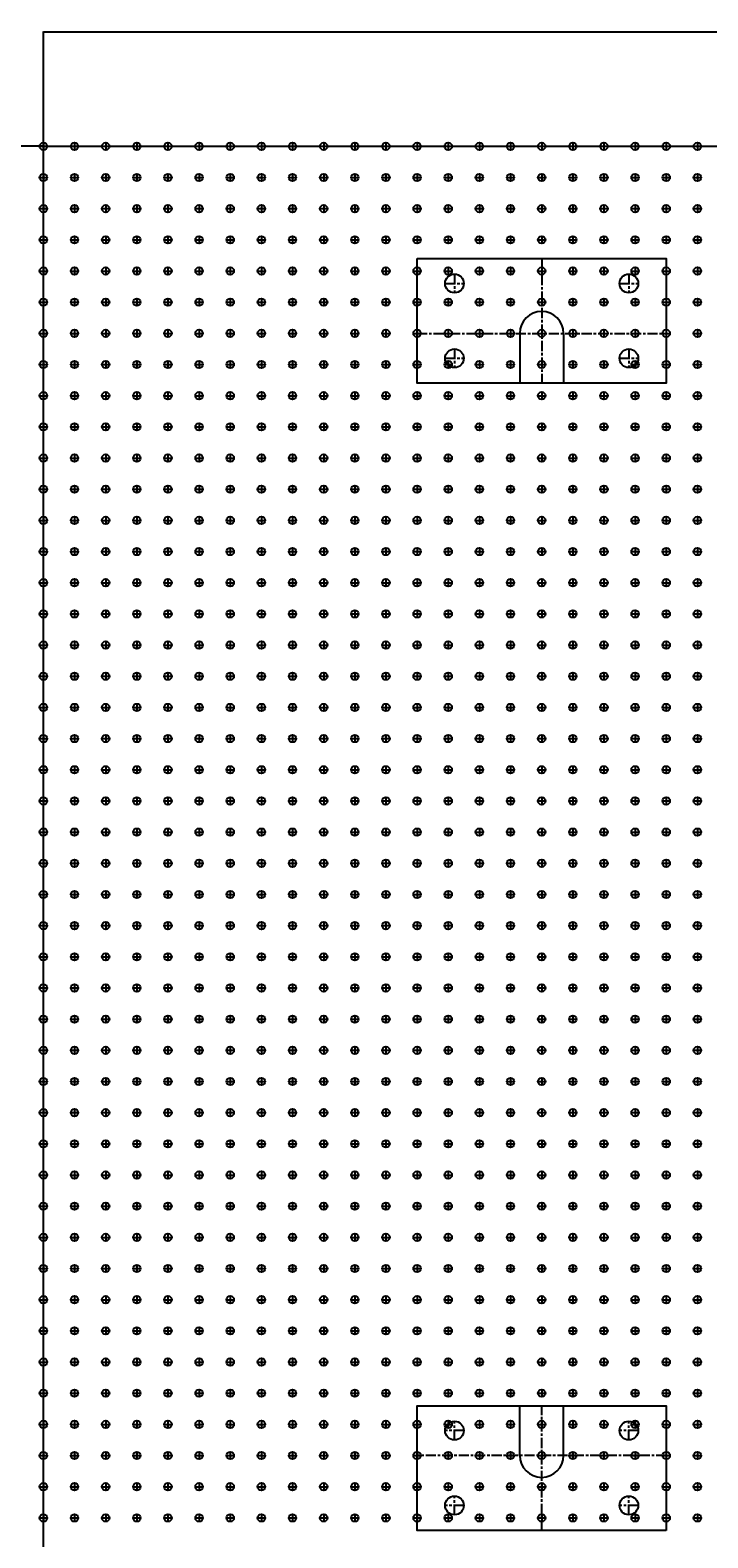
# Model space of a CAD drawing. Extents: x -34356 to 0, y -2912 to 29376.
# Drawn here: x -29019 to -28475, y -2228 to -1019 of the extents above; entities that cross this region are included whole.
import ezdxf

# ---------------------------------------------------------------- set-up
doc = ezdxf.new("R2010")
doc.units = 0
doc.header["$MEASUREMENT"] = 0
doc.linetypes.add('CENTER', pattern=[13.208, 8.128, -1.524, 2.032, -1.524])
doc.layers.get('0').update_dxf_attribs({"color": 9})
doc.layers.add('OptTables', color=7, linetype='Continuous')
doc.dimstyles.get("Standard").update_dxf_attribs({"dimtxt": 0.18, "dimasz": 0.18, "dimexe": 0.18, "dimexo": 0.0625, "dimgap": 0.09, "dimtad": 0, "dimtih": 1, "dimtoh": 1, "dimdec": 4, "dimzin": 0, "dimdsep": 46, "dimtxsty": 'Standard', "dimcen": 0.09, "dimadec": 0, "dimazin": 0, "dimtfac": 1, "dimtdec": 4, "dimtofl": 0, "dimtmove": 0, "dimatfit": 3, "dimfxl": 1, "dimtolj": 1, "dimtzin": 0, "dimarcsym": 0})

# ---------------------------------------------------------------- blocks, each defined once
blk = doc.blocks.new('#POLYLINE(2)')
at = {"layer": 'OptTables'}
blk.add_lwpolyline([(-12678.5, -190125.3), (-12878.5, -190125.3), (-12878.5, -190025.3), (-12678.5, -190025.3), (-12678.5, -190125.3)], dxfattribs=at)
blk = doc.blocks.new('#POLYLINE(3)')
at = {"layer": 'OptTables'}
blk.add_lwpolyline([(12678.5, 190125.3), (12878.5, 190125.3), (12878.5, 190025.3), (12678.5, 190025.3), (12678.5, 190125.3)], dxfattribs=at)
blk = doc.blocks.new('#POLYLINE(4)')
at = {"layer": 'OptTables'}
blk.add_lwpolyline([(16637.1, 190488.6), (19037.1, 190488.6), (19037.1, 189288.6), (16637.1, 189288.6), (16637.1, 190488.6)], dxfattribs=at)
blk = doc.blocks.new('1.2-2.4-OpticalTable')
at = {"layer": 'OptTables', "linetype": 'CENTER'}
for p, q in [((400, -90), (400, -190)), ((330, -102.5), (330, -117.5)), ((470, -102.5), (470, -117.5)), ((322.5, -110), (337.5, -110)), ((462.5, -110), (477.5, -110)), ((300, -150), (500, -150)), ((330, -162.5), (330, -177.5)), ((470, -162.5), (470, -177.5)), ((322.5, -170), (337.5, -170)), ((462.5, -170), (477.5, -170)), ((400, -1110), (400, -1010)), ((330, -1037.5), (330, -1022.5)), ((470, -1037.5), (470, -1022.5)), ((337.5, -1030), (322.5, -1030)), ((477.5, -1030), (462.5, -1030)), ((500, -1050), (300, -1050)), ((330, -1097.5), (330, -1082.5)), ((470, -1097.5), (470, -1082.5)), ((337.5, -1090), (322.5, -1090)), ((477.5, -1090), (462.5, -1090))]:
    blk.add_line(p, q, dxfattribs=at)
at = {"layer": 'OptTables'}
for p, q in [((382.5, -150), (382.5, -190)), ((417.5, -150), (417.5, -190)), ((382.5, -1050), (382.5, -1010)), ((417.5, -1050), (417.5, -1010))]:
    blk.add_line(p, q, dxfattribs=at)
for centre in [(330, -110), (470, -110), (330, -170), (470, -170), (330, -1030), (470, -1030), (330, -1090), (470, -1090)]:
    blk.add_circle(centre, 7.5, dxfattribs=at)
for centre, start, end in [((400, -150), 0, 180), ((400, -1050), 180, 0)]:
    blk.add_arc(centre, 17.5, start, end, dxfattribs=at)
for name, p in [('#POLYLINE(4)', (-16637.1, -190488.6)), ('#POLYLINE(3)', (-12378.5, -190215.3)), ('#POLYLINE(2)', (13178.5, 189015.3))]:
    blk.add_blockref(name, p, dxfattribs=at)
blk = doc.blocks.new('*D48')
at = {"color": 0, "linetype": 'Continuous', "lineweight": -2, "transparency": 16777216}
for p, q in [((-29008.3, -1112), (-29008.3, -1019.9)), ((-29008.1, -1020.1), (-28414.5, -1020.1)), ((-27819.5, -1020.1), (-28413.1, -1020.1)), ((-27819.4, -1112), (-27819.4, -1019.9))]:
    blk.add_line(p, q, dxfattribs=at)
at = {"color": 0, "linetype": 'Continuous', "transparency": 16777216}
for points in [[(-29008.1, -1020), (-29008.1, -1020.1), (-29008.3, -1020.1)], [(-27819.5, -1020), (-27819.5, -1020.1), (-27819.4, -1020.1)]]:
    blk.add_solid(points, dxfattribs=at)
at = {"layer": 'Defpoints', "color": 0, "linetype": 'Continuous', "transparency": 16777216}
for p in [(-27819.4, -1020.1), (-29008.3, -1112), (-27819.4, -1112)]:
    blk.add_point(p, dxfattribs=at)
at = {"color": 0, "linetype": 'Continuous', "transparency": 16777216, "insert": (-28413.8, -1020.1), "char_height": 0.18, "attachment_point": 5}
blk.add_mtext('\\A1;1188.9209', dxfattribs=at)
blk = doc.blocks.new('*D50')
at = {"color": 0, "linetype": 'Continuous', "lineweight": -2, "transparency": 16777216}
for p, q in [((-29008.3, -1112), (-29126.8, -1112)), ((-29126.7, -1112.2), (-29126.7, -1711.8)), ((-29126.7, -2311.8), (-29126.7, -1712.2)), ((-29008.3, -2312), (-29126.8, -2312))]:
    blk.add_line(p, q, dxfattribs=at)
at = {"color": 0, "linetype": 'Continuous', "transparency": 16777216}
for points in [[(-29126.7, -1112.2), (-29126.6, -1112.2), (-29126.7, -1112)], [(-29126.7, -2311.8), (-29126.6, -2311.8), (-29126.7, -2312)]]:
    blk.add_solid(points, dxfattribs=at)
at = {"layer": 'Defpoints', "color": 0, "linetype": 'Continuous', "transparency": 16777216}
for p in [(-29126.7, -1112), (-29008.3, -1112), (-29008.3, -2312)]:
    blk.add_point(p, dxfattribs=at)
at = {"color": 0, "linetype": 'Continuous', "transparency": 16777216, "insert": (-29126.7, -1712), "char_height": 0.18, "attachment_point": 5}
blk.add_mtext('\\A1;1200.0000', dxfattribs=at)
blk = doc.blocks.new('*D55')
at = {"color": 0, "linetype": 'Continuous', "lineweight": -2, "transparency": 16777216}
for start, end in [(43.9038, 87.5298), (0.0736, 43.6998)]:
    blk.add_arc((-27819.4, -1112), 140.1, start, end, dxfattribs=at)
at = {"color": 0, "linetype": 'Continuous', "transparency": 16777216}
for points in [[(-27813.3, -972.1), (-27813.3, -972.1), (-27813.5, -972.1)], [(-27679.3, -1111.8), (-27679.3, -1111.8), (-27679.3, -1112)]]:
    blk.add_solid(points, dxfattribs=at)
at = {"layer": 'Defpoints', "color": 0, "linetype": 'Continuous', "transparency": 16777216}
for p in [(-27789.3, -394.7), (-27697.1, -1043.7), (-29008.3, -1112), (-26608.3, -1112), (-27890.5, -2812.7)]:
    blk.add_point(p, dxfattribs=at)
at = {"color": 0, "linetype": 'Continuous', "transparency": 16777216, "insert": (-27718.3, -1015.1), "char_height": 0.18, "attachment_point": 5}
blk.add_mtext('\\A1;87.6034°', dxfattribs=at)
blk = doc.blocks.new('*D56')
at = {"color": 0, "linetype": 'Continuous', "lineweight": -2, "transparency": 16777216}
for start, end in [(320.3541, 359.882), (267.7214, 302.2105)]:
    blk.add_arc((-27819.4, -1112), 87.4, start, end, dxfattribs=at)
at = {"color": 0, "linetype": 'Continuous', "transparency": 16777216}
for points in [[(-27732, -1112.2), (-27731.9, -1112.2), (-27732, -1112)], [(-27822.8, -1199.4), (-27822.8, -1199.3), (-27823, -1199.3)]]:
    blk.add_solid(points, dxfattribs=at)
at = {"layer": 'Defpoints', "color": 0, "linetype": 'Continuous', "transparency": 16777216}
for p in [(-27789.3, -394.7), (-29008.3, -1112), (-26608.3, -1112), (-27777.8, -1188.9), (-27890.5, -2812.7)]:
    blk.add_point(p, dxfattribs=at)
at = {"color": 0, "linetype": 'Continuous', "transparency": 16777216, "insert": (-27717.7, -1176.9), "char_height": 0.18, "attachment_point": 5}
blk.add_mtext('\\A1;{\\H100x;92.3966°}', dxfattribs=at)
blk = doc.blocks.new('*U60')
at = {"color": 193, "linetype": 'Continuous'}
blk.add_circle((0, 0), 3, dxfattribs=at)
blk = doc.blocks.new('*U61')
at = {"color": 0, "linetype": 'ByBlock', "lineweight": -2, "transparency": 16777216}
blk.add_blockref('*U60', (0, 0), dxfattribs=at)
blk = doc.blocks.new('*U58')
at = {"color": 193, "linetype": 'CENTER'}
for p, q in [((-3, 0), (3, 0)), ((0, 3), (0, -3))]:
    blk.add_line(p, q, dxfattribs=at)
at = {"color": 3, "linetype": 'Continuous'}
blk.add_blockref('*U61', (0, 0), dxfattribs=at)
blk = doc.blocks.new('*U59')
at = {"color": 0, "linetype": 'ByBlock', "lineweight": -2, "transparency": 16777216}
for p in [(0, 1200), (25, 1200), (50, 1200), (75, 1200), (100, 1200), (125, 1200), (150, 1200), (175, 1200), (200, 1200), (225, 1200), (250, 1200), (275, 1200), (300, 1200), (325, 1200), (350, 1200), (375, 1200), (400, 1200), (425, 1200), (450, 1200), (475, 1200), (500, 1200), (525, 1200), (0, 1175), (25, 1175), (50, 1175), (75, 1175), (100, 1175), (125, 1175), (150, 1175), (175, 1175), (200, 1175), (225, 1175), (250, 1175), (275, 1175), (300, 1175), (325, 1175), (350, 1175), (375, 1175), (400, 1175), (425, 1175), (450, 1175), (475, 1175), (500, 1175), (525, 1175), (0, 1150), (25, 1150), (50, 1150), (75, 1150), (100, 1150), (125, 1150), (150, 1150), (175, 1150), (200, 1150), (225, 1150), (250, 1150), (275, 1150), (300, 1150), (325, 1150), (350, 1150), (375, 1150), (400, 1150), (425, 1150), (450, 1150), (475, 1150), (500, 1150), (525, 1150), (0, 1125), (25, 1125), (50, 1125), (75, 1125), (100, 1125), (125, 1125), (150, 1125), (175, 1125), (200, 1125), (225, 1125), (250, 1125), (275, 1125), (300, 1125), (325, 1125), (350, 1125), (375, 1125), (400, 1125), (425, 1125), (450, 1125), (475, 1125), (500, 1125), (525, 1125), (0, 1100), (25, 1100), (50, 1100), (75, 1100), (100, 1100), (125, 1100), (150, 1100), (175, 1100), (200, 1100), (225, 1100), (250, 1100), (275, 1100), (300, 1100), (325, 1100), (350, 1100), (375, 1100), (400, 1100), (425, 1100), (450, 1100), (475, 1100), (500, 1100), (525, 1100), (0, 1075), (25, 1075), (50, 1075), (75, 1075), (100, 1075), (125, 1075), (150, 1075), (175, 1075), (200, 1075), (225, 1075), (250, 1075), (275, 1075), (300, 1075), (325, 1075), (350, 1075), (375, 1075), (400, 1075), (425, 1075), (450, 1075), (475, 1075), (500, 1075), (525, 1075), (0, 1050), (25, 1050), (50, 1050), (75, 1050), (100, 1050), (125, 1050), (150, 1050), (175, 1050), (200, 1050), (225, 1050), (250, 1050), (275, 1050), (300, 1050), (325, 1050), (350, 1050), (375, 1050), (400, 1050), (425, 1050), (450, 1050), (475, 1050), (500, 1050), (525, 1050), (0, 1025), (25, 1025), (50, 1025), (75, 1025), (100, 1025), (125, 1025), (150, 1025), (175, 1025), (200, 1025), (225, 1025), (250, 1025), (275, 1025), (300, 1025), (325, 1025), (350, 1025), (375, 1025), (400, 1025), (425, 1025), (450, 1025), (475, 1025), (500, 1025), (525, 1025), (0, 1000), (25, 1000), (50, 1000), (75, 1000), (100, 1000), (125, 1000), (150, 1000), (175, 1000), (200, 1000), (225, 1000), (250, 1000), (275, 1000), (300, 1000), (325, 1000), (350, 1000), (375, 1000), (400, 1000), (425, 1000), (450, 1000), (475, 1000), (500, 1000), (525, 1000), (0, 975), (25, 975), (50, 975), (75, 975), (100, 975), (125, 975), (150, 975), (175, 975), (200, 975), (225, 975), (250, 975), (275, 975), (300, 975), (325, 975), (350, 975), (375, 975), (400, 975), (425, 975), (450, 975), (475, 975), (500, 975), (525, 975), (0, 950), (25, 950), (50, 950), (75, 950), (100, 950), (125, 950), (150, 950), (175, 950), (200, 950), (225, 950), (250, 950), (275, 950), (300, 950), (325, 950), (350, 950), (375, 950), (400, 950), (425, 950), (450, 950), (475, 950), (500, 950), (525, 950), (0, 925), (25, 925), (50, 925), (75, 925), (100, 925), (125, 925), (150, 925), (175, 925), (200, 925), (225, 925), (250, 925), (275, 925), (300, 925), (325, 925), (350, 925), (375, 925), (400, 925), (425, 925), (450, 925), (475, 925), (500, 925), (525, 925), (0, 900), (25, 900), (50, 900), (75, 900), (100, 900), (125, 900), (150, 900), (175, 900), (200, 900), (225, 900), (250, 900), (275, 900), (300, 900), (325, 900), (350, 900), (375, 900), (400, 900), (425, 900), (450, 900), (475, 900), (500, 900), (525, 900), (0, 875), (25, 875), (50, 875), (75, 875), (100, 875), (125, 875), (150, 875), (175, 875), (200, 875), (225, 875), (250, 875), (275, 875), (300, 875), (325, 875), (350, 875), (375, 875), (400, 875), (425, 875), (450, 875), (475, 875), (500, 875), (525, 875), (0, 850), (25, 850), (50, 850), (75, 850), (100, 850), (125, 850), (150, 850), (175, 850), (200, 850), (225, 850), (250, 850), (275, 850), (300, 850), (325, 850), (350, 850), (375, 850), (400, 850), (425, 850), (450, 850), (475, 850), (500, 850), (525, 850), (0, 825), (25, 825), (50, 825), (75, 825), (100, 825), (125, 825), (150, 825), (175, 825), (200, 825), (225, 825), (250, 825), (275, 825), (300, 825), (325, 825), (350, 825), (375, 825), (400, 825), (425, 825), (450, 825), (475, 825), (500, 825), (525, 825), (0, 800), (25, 800), (50, 800), (75, 800), (100, 800), (125, 800), (150, 800), (175, 800), (200, 800), (225, 800), (250, 800), (275, 800), (300, 800), (325, 800), (350, 800), (375, 800), (400, 800), (425, 800), (450, 800), (475, 800), (500, 800), (525, 800), (0, 775), (25, 775), (50, 775), (75, 775), (100, 775), (125, 775), (150, 775), (175, 775), (200, 775), (225, 775), (250, 775), (275, 775), (300, 775), (325, 775), (350, 775), (375, 775), (400, 775), (425, 775), (450, 775), (475, 775), (500, 775), (525, 775), (0, 750), (25, 750), (50, 750), (75, 750), (100, 750), (125, 750), (150, 750), (175, 750), (200, 750), (225, 750), (250, 750), (275, 750), (300, 750), (325, 750), (350, 750), (375, 750), (400, 750), (425, 750), (450, 750), (475, 750), (500, 750), (525, 750), (0, 725), (25, 725), (50, 725), (75, 725), (100, 725), (125, 725), (150, 725), (175, 725), (200, 725), (225, 725), (250, 725), (275, 725), (300, 725), (325, 725), (350, 725), (375, 725), (400, 725), (425, 725), (450, 725), (475, 725), (500, 725), (525, 725), (0, 700), (25, 700), (50, 700), (75, 700), (100, 700), (125, 700), (150, 700), (175, 700), (200, 700), (225, 700), (250, 700), (275, 700), (300, 700), (325, 700), (350, 700), (375, 700), (400, 700), (425, 700), (450, 700), (475, 700), (500, 700), (525, 700), (0, 675), (25, 675), (50, 675), (75, 675), (100, 675), (125, 675), (150, 675), (175, 675), (200, 675), (225, 675), (250, 675), (275, 675), (300, 675), (325, 675), (350, 675), (375, 675), (400, 675), (425, 675), (450, 675), (475, 675), (500, 675), (525, 675), (0, 650), (25, 650), (50, 650), (75, 650), (100, 650), (125, 650), (150, 650), (175, 650), (200, 650), (225, 650), (250, 650), (275, 650), (300, 650), (325, 650), (350, 650), (375, 650), (400, 650), (425, 650), (450, 650), (475, 650), (500, 650), (525, 650), (0, 625), (25, 625), (50, 625), (75, 625), (100, 625), (125, 625), (150, 625), (175, 625), (200, 625), (225, 625), (250, 625), (275, 625), (300, 625), (325, 625), (350, 625), (375, 625), (400, 625), (425, 625), (450, 625), (475, 625), (500, 625), (525, 625), (0, 600), (25, 600), (50, 600), (75, 600), (100, 600), (125, 600), (150, 600), (175, 600), (200, 600), (225, 600), (250, 600), (275, 600), (300, 600), (325, 600), (350, 600), (375, 600), (400, 600), (425, 600), (450, 600), (475, 600), (500, 600), (525, 600), (0, 575), (25, 575), (50, 575), (75, 575), (100, 575), (125, 575), (150, 575), (175, 575), (200, 575), (225, 575), (250, 575), (275, 575), (300, 575), (325, 575), (350, 575), (375, 575), (400, 575), (425, 575), (450, 575), (475, 575), (500, 575), (525, 575), (0, 550), (25, 550), (50, 550), (75, 550), (100, 550), (125, 550), (150, 550), (175, 550), (200, 550), (225, 550), (250, 550), (275, 550), (300, 550), (325, 550), (350, 550), (375, 550), (400, 550), (425, 550), (450, 550), (475, 550), (500, 550), (525, 550), (0, 525), (25, 525), (50, 525), (75, 525), (100, 525), (125, 525), (150, 525), (175, 525), (200, 525), (225, 525), (250, 525), (275, 525), (300, 525), (325, 525), (350, 525), (375, 525), (400, 525), (425, 525), (450, 525), (475, 525), (500, 525), (525, 525), (0, 500), (25, 500), (50, 500), (75, 500), (100, 500), (125, 500), (150, 500), (175, 500), (200, 500), (225, 500), (250, 500), (275, 500), (300, 500), (325, 500), (350, 500), (375, 500), (400, 500), (425, 500), (450, 500), (475, 500), (500, 500), (525, 500), (0, 475), (25, 475), (50, 475), (75, 475), (100, 475), (125, 475), (150, 475), (175, 475), (200, 475), (225, 475), (250, 475), (275, 475), (300, 475), (325, 475), (350, 475), (375, 475), (400, 475), (425, 475), (450, 475), (475, 475), (500, 475), (525, 475), (0, 450), (25, 450), (50, 450), (75, 450), (100, 450), (125, 450), (150, 450), (175, 450), (200, 450), (225, 450), (250, 450), (275, 450), (300, 450), (325, 450), (350, 450), (375, 450), (400, 450), (425, 450), (450, 450), (475, 450), (500, 450), (525, 450), (0, 425), (25, 425), (50, 425), (75, 425), (100, 425), (125, 425), (150, 425), (175, 425), (200, 425), (225, 425), (250, 425), (275, 425), (300, 425), (325, 425), (350, 425), (375, 425), (400, 425), (425, 425), (450, 425), (475, 425), (500, 425), (525, 425), (0, 400), (25, 400), (50, 400), (75, 400), (100, 400), (125, 400), (150, 400), (175, 400), (200, 400), (225, 400), (250, 400), (275, 400), (300, 400), (325, 400), (350, 400), (375, 400), (400, 400), (425, 400), (450, 400), (475, 400), (500, 400), (525, 400), (0, 375), (25, 375), (50, 375), (75, 375), (100, 375), (125, 375), (150, 375), (175, 375), (200, 375), (225, 375), (250, 375), (275, 375), (300, 375), (325, 375), (350, 375), (375, 375), (400, 375), (425, 375), (450, 375), (475, 375), (500, 375), (525, 375), (0, 350), (25, 350), (50, 350), (75, 350), (100, 350), (125, 350), (150, 350), (175, 350), (200, 350), (225, 350), (250, 350), (275, 350), (300, 350), (325, 350), (350, 350), (375, 350), (400, 350), (425, 350), (450, 350), (475, 350), (500, 350), (525, 350), (0, 325), (25, 325), (50, 325), (75, 325), (100, 325), (125, 325), (150, 325), (175, 325), (200, 325), (225, 325), (250, 325), (275, 325), (300, 325), (325, 325), (350, 325), (375, 325), (400, 325), (425, 325), (450, 325), (475, 325), (500, 325), (525, 325), (0, 300), (25, 300), (50, 300), (75, 300), (100, 300), (125, 300), (150, 300), (175, 300), (200, 300), (225, 300), (250, 300), (275, 300), (300, 300), (325, 300), (350, 300), (375, 300), (400, 300), (425, 300), (450, 300), (475, 300), (500, 300), (525, 300), (0, 275), (25, 275), (50, 275), (75, 275), (100, 275), (125, 275), (150, 275), (175, 275), (200, 275), (225, 275), (250, 275), (275, 275), (300, 275), (325, 275), (350, 275), (375, 275), (400, 275), (425, 275), (450, 275), (475, 275), (500, 275), (525, 275), (0, 250), (25, 250), (50, 250), (75, 250), (100, 250), (125, 250), (150, 250), (175, 250), (200, 250), (225, 250), (250, 250), (275, 250), (300, 250), (325, 250), (350, 250), (375, 250), (400, 250), (425, 250), (450, 250), (475, 250), (500, 250), (525, 250), (0, 225), (25, 225), (50, 225), (75, 225), (100, 225), (125, 225), (150, 225), (175, 225), (200, 225), (225, 225), (250, 225), (275, 225), (300, 225), (325, 225), (350, 225), (375, 225), (400, 225), (425, 225), (450, 225), (475, 225), (500, 225), (525, 225), (0, 200), (25, 200), (50, 200), (75, 200), (100, 200), (125, 200), (150, 200), (175, 200), (200, 200), (225, 200), (250, 200), (275, 200), (300, 200), (325, 200), (350, 200), (375, 200), (400, 200), (425, 200), (450, 200), (475, 200), (500, 200), (525, 200), (0, 175), (25, 175), (50, 175), (75, 175), (100, 175), (125, 175), (150, 175), (175, 175), (200, 175), (225, 175), (250, 175), (275, 175), (300, 175), (325, 175), (350, 175), (375, 175), (400, 175), (425, 175), (450, 175), (475, 175), (500, 175), (525, 175), (0, 150), (25, 150), (50, 150), (75, 150), (100, 150), (125, 150), (150, 150), (175, 150), (200, 150), (225, 150), (250, 150), (275, 150), (300, 150), (325, 150), (350, 150), (375, 150), (400, 150), (425, 150), (450, 150), (475, 150), (500, 150), (525, 150), (0, 125), (25, 125), (50, 125), (75, 125), (100, 125), (125, 125), (150, 125), (175, 125), (200, 125), (225, 125), (250, 125), (275, 125), (300, 125), (325, 125), (350, 125), (375, 125), (400, 125), (425, 125), (450, 125), (475, 125), (500, 125), (525, 125), (0, 100), (25, 100), (50, 100), (75, 100), (100, 100), (125, 100), (150, 100), (175, 100), (200, 100), (225, 100), (250, 100), (275, 100), (300, 100), (325, 100), (350, 100), (375, 100), (400, 100), (425, 100), (450, 100), (475, 100), (500, 100), (525, 100)]:
    blk.add_blockref('*U58', p, dxfattribs=at)

msp = doc.modelspace()

# ---------------------------------------------------------------- block references
at = {"color": 242, "linetype": 'CENTER', "true_color": 0xcd2027}
msp.add_blockref('*U59', (-29008.27416, -2312.0274), dxfattribs=at)
at = {"layer": 'OptTables'}
msp.add_blockref('1.2-2.4-OpticalTable', (-29008.27416, -1112.0274), dxfattribs=at)

# ---------------------------------------------------------------- dimensions: what is measured, and where the dimension line sits
at = {"linetype": 'Continuous'}
dim = msp.add_angular_dim_2l(base=(-27697.1013, -1043.69991), line1=((-29008.27416, -1112.0274), (-26608.27416, -1112.0274)), line2=((-27789.33273, -394.7416), (-27890.52986, -2812.66134)), dimstyle='Standard', override={"dimadec": 4}, dxfattribs=at)
dim.commit()
dim.dimension.update_dxf_attribs({"geometry": '*D55', "text_midpoint": (-27718.27314, -1015.08929)})
dim = msp.add_angular_dim_2l(base=(-27777.78971, -1188.89033), line1=((-27789.33273, -394.7416), (-27890.52986, -2812.66134)), line2=((-29008.27416, -1112.0274), (-26608.27416, -1112.0274)), text='{\\H100x;<>}', dimstyle='Standard', override={"dimadec": 4, "dimtmove": 2}, dxfattribs=at)
dim.commit()
dim.dimension.update_dxf_attribs({"geometry": '*D56', "text_midpoint": (-27717.7378, -1176.87009), "dimtype": 162})
dim = msp.add_aligned_dim(p1=(-29008.27416, -1112.0274), p2=(-27819.35327, -1112.0274), distance=91.97339, text='1188.9209', dimstyle='Standard', dxfattribs=at)
dim.commit()
dim.dimension.update_dxf_attribs({"geometry": '*D48', "text_midpoint": (-28413.81372, -1020.05401)})
dim = msp.add_aligned_dim(p1=(-29008.27416, -2312.0274), p2=(-29008.27416, -1112.0274), distance=118.37834, dimstyle='Standard', dxfattribs=at)
dim.commit()
dim.dimension.update_dxf_attribs({"geometry": '*D50', "text_midpoint": (-29126.65251, -1712.0274)})

doc.saveas('drawing.dxf')
